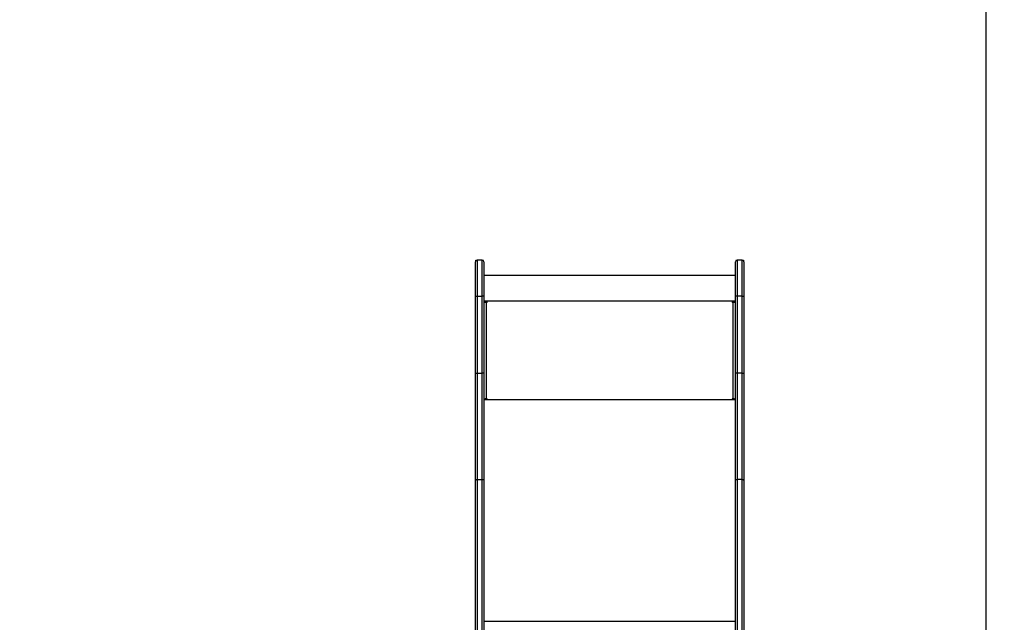
# Model space of a CAD drawing. Units: millimetres. Extents: x -211 to 1151, y -306 to 900.
# Drawn here: x 830 to 1004, y 304 to 410 of the extents above; entities that cross this region are included whole.
import ezdxf

# ---------------------------------------------------------------- set-up
doc = ezdxf.new("R2010")
doc.units = ezdxf.units.MM
doc.header["$PDSIZE"] = -1
doc.dimstyles.new('ISO-25', dxfattribs={"dimtxt": 2.5, "dimasz": 2.5, "dimexe": 1.25, "dimexo": 0.625, "dimtad": 1, "dimtxsty": 'Standard', "dimcen": 2.5, "dimadec": 0, "dimazin": 0, "dimtfac": 1, "dimtmove": 0, "dimatfit": 3, "dimfxl": 1, "dimarcsym": 0})

# ---------------------------------------------------------------- blocks, each defined once
blk = doc.blocks.new('*D3')
at = {"color": 0, "lineweight": -2, "transparency": 16777216}
for p, q in [((201.57, 259.68), (201.57, 770.37)), ((201.9, 770.27), (1150.42, 770.27)), ((1150.42, 770.27), (201.9, 770.27)), ((1150.75, 256.35), (1150.75, 770.37))]:
    blk.add_line(p, q, dxfattribs=at)
at = {"color": 0, "transparency": 16777216}
for points in [[(201.9, 770.32), (201.9, 770.21), (201.57, 770.27)], [(1150.42, 770.21), (1150.42, 770.32), (1150.75, 770.27)]]:
    blk.add_solid(points, dxfattribs=at)
at = {"layer": 'Defpoints', "color": 0, "transparency": 16777216}
for p in [(1150.75, 770.27), (201.57, 259.58), (1150.75, 256.25)]:
    blk.add_point(p, dxfattribs=at)
at = {"color": 0, "transparency": 16777216, "insert": (676.16, 790.42), "char_height": 40, "attachment_point": 5}
blk.add_mtext('949', dxfattribs=at)
blk = doc.blocks.new('*D4')
at = {"color": 0, "lineweight": -2, "transparency": 16777216}
for p, q in [((924.4, 567.67), (-180.78, 567.67)), ((-170.78, 534.65), (-170.78, 163.61)), ((-170.78, -272.9), (-170.78, 98.13)), ((665.4, -305.92), (-180.78, -305.92))]:
    blk.add_line(p, q, dxfattribs=at)
at = {"color": 0, "transparency": 16777216}
for points in [[(-165.28, 534.65), (-176.28, 534.65), (-170.78, 567.67)], [(-176.28, -272.9), (-165.28, -272.9), (-170.78, -305.92)]]:
    blk.add_solid(points, dxfattribs=at)
at = {"layer": 'Defpoints', "color": 0, "transparency": 16777216}
for p in [(-170.78, 567.67), (934.4, 567.67), (675.4, -305.92)]:
    blk.add_point(p, dxfattribs=at)
at = {"color": 0, "transparency": 16777216, "insert": (-170.78, 130.87), "char_height": 35, "attachment_point": 5}
blk.add_mtext('874', dxfattribs=at)
blk = doc.blocks.new('*D5')
at = {"color": 0, "lineweight": -2, "transparency": 16777216}
for p, q in [((351.57, 323.64), (351.57, 656.8)), ((1000.75, 254.56), (1000.75, 656.8)), ((384.59, 646.8), (967.73, 646.8))]:
    blk.add_line(p, q, dxfattribs=at)
at = {"color": 0, "transparency": 16777216}
for points in [[(384.59, 652.3), (384.59, 641.3), (351.57, 646.8)], [(967.73, 652.3), (967.73, 641.3), (1000.75, 646.8)]]:
    blk.add_solid(points, dxfattribs=at)
at = {"layer": 'Defpoints', "color": 0, "transparency": 16777216}
for p in [(1000.75, 646.8), (351.57, 313.64), (1000.75, 244.56)]:
    blk.add_point(p, dxfattribs=at)
at = {"color": 0, "transparency": 16777216, "insert": (676.16, 679.54), "char_height": 35, "attachment_point": 5}
blk.add_mtext('649', dxfattribs=at)
blk = doc.blocks.new('WD1505-2Dd')
at = {"color": 7, "linetype": 'Continuous', "lineweight": 18}
for p, q in [((910.75, 256.67), (910.75, 367.67)), ((958.05, 256.25), (958.05, 367.67))]:
    blk.add_line(p, q, dxfattribs=at)
at = {"color": 7, "linetype": 'Continuous', "lineweight": 25}
for p, q in [((910.75, 361.24), (910.75, 367.37)), ((911.95, 367.67), (911.05, 367.67)), ((911.05, 367.67), (911.05, 361.27)), ((911.95, 361.27), (911.95, 367.67)), ((912.25, 367.37), (912.25, 361.24)), ((956.55, 361.24), (956.55, 367.37)), ((957.75, 367.67), (956.85, 367.67)), ((956.85, 367.67), (956.85, 361.27)), ((957.75, 361.27), (957.75, 367.67)), ((958.05, 367.37), (958.05, 361.24)), ((956.55, 364.97), (912.25, 364.97)), ((910.75, 347.66), (910.75, 361.24)), ((911.05, 361.27), (911.05, 347.7)), ((911.05, 361.27), (911.95, 361.27)), ((911.95, 347.7), (911.95, 361.27)), ((912.25, 361.24), (912.25, 347.66)), ((956.55, 347.66), (956.55, 361.24)), ((956.85, 361.27), (956.85, 347.7)), ((957.75, 361.27), (956.85, 361.27)), ((957.75, 347.7), (957.75, 361.27)), ((958.05, 361.24), (958.05, 347.66)), ((956.55, 360.4), (912.25, 360.4)), ((912.75, 360.3), (912.25, 360.3)), ((912.25, 360.28), (912.75, 360.28)), ((912.65, 360.2), (912.65, 343.2)), ((912.65, 360.2), (912.75, 360.2)), ((912.75, 360.28), (912.75, 360.3)), ((956.55, 360.3), (956.05, 360.3)), ((956.05, 360.28), (956.05, 360.3)), ((956.05, 360.28), (956.55, 360.28)), ((956.05, 360.2), (956.15, 360.2)), ((956.15, 343.2), (956.15, 360.2)), ((910.75, 328.77), (910.75, 347.66)), ((911.05, 347.7), (911.05, 328.96)), ((911.05, 347.7), (911.95, 347.7)), ((911.95, 328.96), (911.95, 347.7)), ((912.25, 347.66), (912.25, 328.77)), ((956.55, 328.77), (956.55, 347.66)), ((956.85, 347.7), (956.85, 328.96)), ((957.75, 347.7), (956.85, 347.7)), ((957.75, 328.96), (957.75, 347.7)), ((958.05, 347.66), (958.05, 328.77)), ((912.45, 343.16), (912.25, 343.16)), ((912.25, 343.1), (912.75, 343.1)), ((956.55, 343.01), (912.25, 343.01)), ((912.45, 343.16), (912.45, 343.1)), ((912.75, 343.2), (912.65, 343.2)), ((912.65, 343.18), (912.65, 343.2)), ((912.65, 343.18), (912.75, 343.18)), ((912.75, 343.18), (912.75, 343.2)), ((956.15, 343.2), (956.05, 343.2)), ((956.05, 343.18), (956.05, 343.2)), ((956.05, 343.18), (956.15, 343.18)), ((956.05, 343.1), (956.55, 343.1)), ((956.15, 343.18), (956.15, 343.2)), ((956.35, 343.16), (956.55, 343.16)), ((956.35, 343.16), (956.35, 343.1)), ((910.75, 281.55), (910.75, 328.77)), ((911.05, 328.96), (911.05, 281.74)), ((911.05, 328.96), (911.95, 328.96)), ((911.95, 281.74), (911.95, 328.96)), ((912.25, 328.77), (912.25, 281.55)), ((956.55, 281.55), (956.55, 328.77)), ((956.85, 328.96), (956.85, 281.74)), ((957.75, 328.96), (956.85, 328.96)), ((957.75, 281.74), (957.75, 328.96)), ((958.05, 328.77), (958.05, 281.55)), ((956.55, 303.94), (912.25, 303.94))]:
    blk.add_line(p, q, dxfattribs=at)
for centre, radius, start, end in [((911.05, 367.37), 0.3, 90, 180), ((911.95, 367.37), 0.3, 0, 90), ((956.85, 367.37), 0.3, 90, 180), ((957.75, 367.37), 0.3, 0, 90), ((912.55, 359.34), 0.863, 83.4447, 110.4544), ((912.75, 360.25), 0.0496, 269.6617, 90.3383), ((912.75, 360.23), 0.0499, 14.4417, 90.1648), ((956.05, 360.25), 0.0496, 89.6583, 270.3417), ((956.05, 360.23), 0.0499, 89.8414, 165.5487), ((956.25, 359.34), 0.863, 69.5453, 96.5555), ((912.55, 342.35), 0.863, 83.4447, 110.4544), ((912.6, 342.75), 0.431, 83.4427, 110.4632), ((912.75, 343.15), 0.0496, 269.6617, 90.3383), ((912.75, 343.13), 0.0499, 14.4417, 90.1648), ((956.05, 343.15), 0.0496, 89.6583, 270.3417), ((956.05, 343.13), 0.0499, 89.8414, 165.5487), ((956.25, 342.35), 0.863, 69.5453, 96.5555), ((956.2, 342.75), 0.431, 69.5378, 96.5565)]:
    blk.add_arc(centre, radius, start, end, dxfattribs=at)
for points, knots in [([(910.75, 361.24), (910.75, 361.24), (910.75, 361.24), (910.76, 361.25), (910.79, 361.26), (910.86, 361.27), (910.95, 361.27), (911.02, 361.27), (911.05, 361.27)], [0, 0, 0, 0, 0.019998, 0.141331, 0.356, 0.570671, 0.785334, 1, 1, 1, 1]), ([(912.25, 361.24), (912.25, 361.24), (912.25, 361.24), (912.25, 361.25), (912.21, 361.26), (912.14, 361.27), (912.05, 361.27), (911.99, 361.27), (911.95, 361.27)], [0, 0, 0, 0, 0.019998, 0.141331, 0.356001, 0.570671, 0.785334, 1, 1, 1, 1]), ([(956.85, 361.27), (956.82, 361.27), (956.75, 361.27), (956.66, 361.27), (956.59, 361.26), (956.56, 361.25), (956.55, 361.24), (956.55, 361.24), (956.55, 361.24)], [0, 0, 0, 0, 0.214667, 0.429335, 0.644005, 0.85867, 0.980003, 1, 1, 1, 1]), ([(957.75, 361.27), (957.79, 361.27), (957.85, 361.27), (957.94, 361.27), (958.01, 361.26), (958.05, 361.25), (958.05, 361.24), (958.05, 361.24), (958.05, 361.24)], [0, 0, 0, 0, 0.214657, 0.429327, 0.644, 0.858667, 0.980003, 1, 1, 1, 1]), ([(910.75, 347.66), (910.75, 347.66), (910.75, 347.67), (910.76, 347.67), (910.79, 347.68), (910.86, 347.69), (910.95, 347.7), (911.02, 347.7), (911.05, 347.7)], [0, 0, 0, 0, 0.021037, 0.141334, 0.356006, 0.570668, 0.785335, 1, 1, 1, 1]), ([(912.25, 347.66), (912.25, 347.66), (912.25, 347.67), (912.25, 347.67), (912.21, 347.68), (912.14, 347.69), (912.05, 347.7), (911.99, 347.7), (911.95, 347.7)], [0, 0, 0, 0, 0.021037, 0.141334, 0.356006, 0.57067, 0.785335, 1, 1, 1, 1]), ([(956.85, 347.7), (956.82, 347.7), (956.75, 347.7), (956.66, 347.69), (956.59, 347.68), (956.56, 347.67), (956.55, 347.67), (956.55, 347.66), (956.55, 347.66)], [0, 0, 0, 0, 0.2146666, 0.4293357, 0.6439979, 0.8586667, 0.9789628, 1, 1, 1, 1]), ([(957.75, 347.7), (957.79, 347.7), (957.85, 347.7), (957.94, 347.69), (958.01, 347.68), (958.05, 347.67), (958.05, 347.67), (958.05, 347.66), (958.05, 347.66)], [0, 0, 0, 0, 0.214657, 0.429329, 0.643993, 0.858665, 0.978963, 1, 1, 1, 1]), ([(910.75, 328.77), (910.75, 328.77), (910.75, 328.79), (910.76, 328.82), (910.79, 328.88), (910.86, 328.92), (910.95, 328.96), (911.02, 328.96), (911.05, 328.96)], [0, 0, 0, 0, 0.012315, 0.141389, 0.356082, 0.570726, 0.785365, 1, 1, 1, 1]), ([(911.95, 328.96), (911.99, 328.96), (912.05, 328.96), (912.14, 328.92), (912.21, 328.88), (912.25, 328.82), (912.25, 328.79), (912.25, 328.77), (912.25, 328.77)], [0, 0, 0, 0, 0.214635, 0.429272, 0.643916, 0.85861, 0.987685, 1, 1, 1, 1]), ([(956.55, 328.77), (956.55, 328.77), (956.55, 328.79), (956.56, 328.82), (956.59, 328.88), (956.66, 328.92), (956.75, 328.96), (956.82, 328.96), (956.85, 328.96)], [0, 0, 0, 0, 0.012315, 0.141389, 0.356085, 0.570727, 0.785366, 1, 1, 1, 1]), ([(957.75, 328.96), (957.79, 328.96), (957.85, 328.96), (957.94, 328.92), (958.01, 328.88), (958.05, 328.82), (958.05, 328.79), (958.05, 328.77), (958.05, 328.77)], [0, 0, 0, 0, 0.214636, 0.429276, 0.643912, 0.85861, 0.987685, 1, 1, 1, 1])]:
    blk.add_open_spline(points, degree=3, knots=knots, dxfattribs=at)

msp = doc.modelspace()

# ---------------------------------------------------------------- block references
msp.add_blockref('WD1505-2Dd', (0, 0))

# ---------------------------------------------------------------- dimensions: what is measured, and where the dimension line sits
for base, p1, p2, override, picture, middle in [((1150.75, 770.27), (201.57, 259.58), (1150.75, 256.25), {"dimtxt": 40, "dimasz": 0.3302, "dimexe": 0.1, "dimexo": 0.1, "dimgap": 0.1524, "dimtih": 1, "dimtoh": 1, "dimdec": 0, "dimlfac": 1, "dimzin": 1, "dimadec": 2, "dimtzin": 1}, '*D3', (676.16, 790.42)), ((1000.75, 646.8), (351.57, 313.64), (1000.75, 244.56), {"dimscale": 100, "dimtxt": 0.35, "dimasz": 0.3302, "dimexe": 0.1, "dimexo": 0.1, "dimgap": 0.1524, "dimtih": 1, "dimtoh": 1, "dimdec": 0, "dimlfac": 1, "dimzin": 1, "dimadec": 2, "dimtzin": 1}, '*D5', (676.16, 679.54))]:
    dim = msp.add_linear_dim(base=base, p1=p1, p2=p2, dimstyle='ISO-25', override=override)
    dim.commit()
    dim.dimension.update_dxf_attribs({"geometry": picture, "text_midpoint": middle})
dim = msp.add_linear_dim(base=(-170.78, 567.67), p1=(675.4, -305.92), p2=(934.4, 567.67), angle=90, dimstyle='ISO-25', override={"dimscale": 100, "dimtxt": 0.35, "dimasz": 0.3302, "dimexe": 0.1, "dimexo": 0.1, "dimgap": 0.1524, "dimtih": 1, "dimtoh": 1, "dimdec": 0, "dimlfac": 1, "dimzin": 1, "dimadec": 2, "dimtzin": 1})
dim.commit()
dim.dimension.update_dxf_attribs({"geometry": '*D4', "text_midpoint": (-170.78, 130.87)})

doc.saveas('drawing.dxf')
